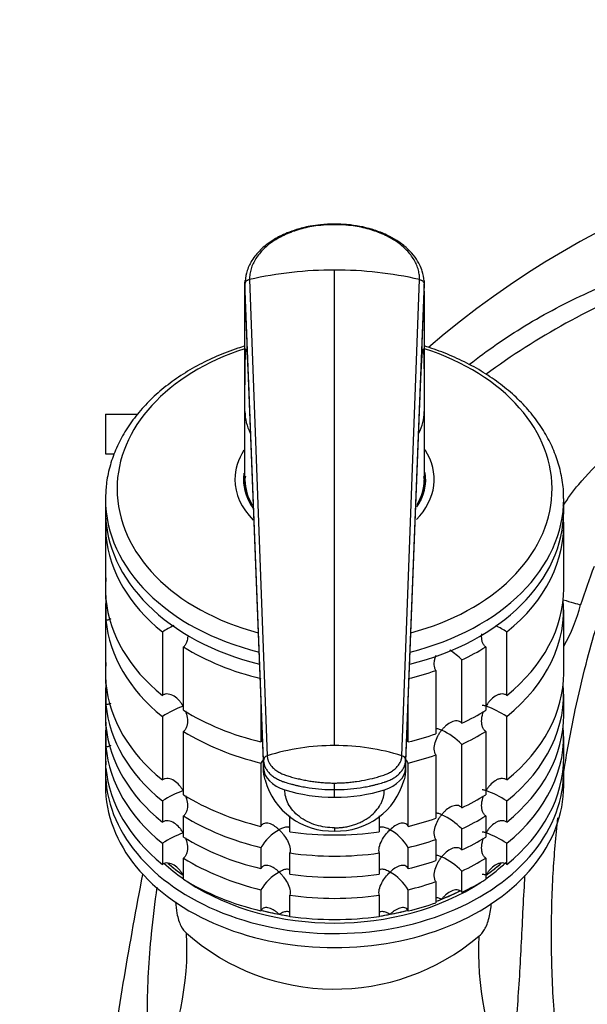
# Model space of a CAD drawing. Units: millimetres. Extents: x 0 to 1478, y 0 to 1758.
# Drawn here: x 1152 to 1209, y 1234 to 1333 of the extents above; entities that cross this region are included whole.
import ezdxf
from ezdxf import colors
from ezdxf.entities.mleader import LeaderData, LeaderLine
from ezdxf.math import Vec2, Vec3

# ---------------------------------------------------------------- set-up
doc = ezdxf.new("R2010")
doc.units = ezdxf.units.MM
doc.layers.add('DV4_Défaut', color=7, linetype='Continuous')
doc.layers.add('Défaut', color=7, linetype='Continuous')

# ---------------------------------------------------------------- blocks, each defined once
blk = doc.blocks.new('_DOT')
at = {"color": 0}
blk.add_line((0, 0), (-1, 0), dxfattribs=at)
at = {"color": 0, "const_width": 0.333}
blk.add_lwpolyline([(-0.1665, 0, 1), (0.1665, 0, 1)], format="xyb", close=True, dxfattribs=at)
blk = doc.blocks.new('SE3')
at = {"layer": 'DV4_Défaut', "color": 7, "linetype": 'Continuous'}
for p, q in [((1183.24, 1312.372), (1183.24, 1312.429)), ((1183.24, 1260.064), (1183.24, 1307.817)), ((1174.24, 1306.418), (1174.24, 1305.791)), ((1176.107, 1258.532), (1174.24, 1306.397)), ((1174.24, 1305.687), (1174.24, 1306.397)), ((1174.708, 1306.863), (1176.474, 1259.034)), ((1190.005, 1259.034), (1191.772, 1306.863)), ((1192.24, 1306.397), (1190.372, 1258.532)), ((1192.24, 1305.791), (1192.24, 1306.418)), ((1192.24, 1305.687), (1192.24, 1306.397)), ((1174.24, 1305.687), (1174.67, 1294.654)), ((1174.24, 1293.6), (1174.24, 1305.687)), ((1191.809, 1294.654), (1192.24, 1305.687)), ((1192.24, 1305.687), (1192.24, 1293.6)), ((1174.67, 1294.654), (1176.109, 1257.766)), ((1174.674, 1294.464), (1176.112, 1257.61)), ((1190.367, 1257.61), (1191.805, 1294.464)), ((1190.37, 1257.766), (1191.809, 1294.654)), ((1160.24, 1293.353), (1163.388, 1293.353)), ((1160.24, 1293.353), (1160.24, 1289.353)), ((1174.24, 1286.749), (1174.24, 1293.6)), ((1192.24, 1293.6), (1192.24, 1286.749)), ((1160.24, 1289.353), (1161.038, 1289.353)), ((1174.24, 1286.438), (1174.24, 1285.731)), ((1192.24, 1285.731), (1192.24, 1286.438)), ((1160.24, 1284.811), (1160.24, 1283.61)), ((1206.24, 1283.61), (1206.24, 1284.811)), ((1160.289, 1282.55), (1160.289, 1281.135)), ((1160.24, 1282.195), (1160.24, 1275.831)), ((1206.24, 1275.831), (1206.24, 1282.195)), ((1160.289, 1274.771), (1160.289, 1281.135)), ((1160.289, 1274.77), (1160.289, 1272.65)), ((1160.24, 1273.71), (1160.24, 1267.346)), ((1206.24, 1267.346), (1206.24, 1273.71)), ((1160.289, 1266.286), (1160.289, 1272.65)), ((1165.951, 1271.469), (1165.951, 1265.106)), ((1200.529, 1265.106), (1200.529, 1271.469)), ((1168.071, 1263.606), (1168.071, 1269.97)), ((1198.408, 1269.97), (1198.408, 1263.606)), ((1196.014, 1262.307), (1196.014, 1268.671)), ((1193.417, 1267.611), (1193.417, 1261.247)), ((1160.289, 1266.285), (1160.289, 1264.165)), ((1160.24, 1265.225), (1160.24, 1263.104)), ((1206.24, 1263.104), (1206.24, 1265.225)), ((1160.289, 1262.043), (1160.289, 1264.165)), ((1175.851, 1264.372), (1175.851, 1260.43)), ((1190.628, 1260.43), (1190.628, 1264.372)), ((1165.951, 1262.984), (1165.951, 1256.62)), ((1200.529, 1256.62), (1200.529, 1262.984)), ((1160.289, 1262.042), (1160.289, 1259.922)), ((1160.24, 1260.982), (1160.24, 1258.861)), ((1168.071, 1255.121), (1168.071, 1261.485)), ((1198.408, 1261.485), (1198.408, 1255.121)), ((1206.24, 1258.861), (1206.24, 1260.982)), ((1160.289, 1257.801), (1160.289, 1259.922)), ((1196.014, 1253.822), (1196.014, 1260.186)), ((1193.417, 1259.125), (1193.417, 1252.762)), ((1175.851, 1258.309), (1175.851, 1251.945)), ((1176.109, 1257.766), (1176.107, 1258.532)), ((1190.372, 1258.532), (1190.37, 1257.766)), ((1190.628, 1251.945), (1190.628, 1258.309)), ((1160.24, 1257.447), (1160.24, 1256.032)), ((1206.24, 1256.032), (1206.24, 1257.447)), ((1183.24, 1255.639), (1183.24, 1256.299)), ((1183.24, 1254.873), (1183.24, 1255.639)), ((1165.951, 1254.499), (1165.951, 1252.378)), ((1200.529, 1252.378), (1200.529, 1254.499)), ((1168.071, 1250.878), (1168.071, 1253)), ((1178.748, 1251.396), (1178.748, 1253.018)), ((1187.732, 1253.018), (1187.732, 1251.396)), ((1198.408, 1253), (1198.408, 1250.878)), ((1183.24, 1251.803), (1183.24, 1251.481)), ((1196.014, 1249.579), (1196.014, 1251.7)), ((1165.951, 1250.256), (1165.951, 1248.135)), ((1193.417, 1250.64), (1193.417, 1248.519)), ((1200.529, 1248.135), (1200.529, 1250.256)), ((1175.851, 1249.823), (1175.851, 1247.702)), ((1178.748, 1247.153), (1178.748, 1249.275)), ((1187.732, 1249.275), (1187.732, 1247.153)), ((1190.628, 1247.702), (1190.628, 1249.823)), ((1168.071, 1246.636), (1168.071, 1248.757)), ((1198.408, 1248.757), (1198.408, 1246.636)), ((1196.014, 1245.336), (1196.014, 1247.458)), ((1193.417, 1246.398), (1193.417, 1244.276)), ((1175.851, 1245.581), (1175.851, 1243.459)), ((1178.748, 1242.911), (1178.748, 1245.032)), ((1187.732, 1245.032), (1187.732, 1242.911)), ((1190.628, 1243.459), (1190.628, 1245.581))]:
    blk.add_line(p, q, dxfattribs=at)
for centre, radius, start, end in [((1253.156, 1229.683), 92.791, 89.94759, 130.69501), ((1183.203, 1269.528), 38.289, 89.94441, 102.81823), ((1183.275, 1269.513), 38.304, 77.18436, 90.053), ((1241.57, 1238.747), 72.754, 111.35329, 126.35717), ((1296.112, 1245.557), 92.708, 159.48455, 162.00991), ((1191.37, 1278.471), 17.111, 330.49597, 345.51303), ((1171.784, 1262.348), 10.827, 115.60509, 122.59823), ((1194.769, 1262.497), 10.662, 57.30596, 64.08161), ((1191.189, 1263.944), 6.754, 44.41678, 57.48152), ((1171.784, 1253.863), 10.827, 110.24667, 122.59823), ((1194.696, 1253.863), 10.827, 57.40177, 69.75333), ((1191.165, 1255.424), 6.795, 44.48081, 65.44043), ((1183.198, 1237.597), 22.467, 89.89311, 107.41315), ((1183.282, 1237.596), 22.468, 72.58734, 90.10672), ((1176.591, 1258.564), 0.484, 103.91928, 183.88719), ((1189.889, 1258.564), 0.484, 356.11464, 76.07547), ((1179.977, 1255.9), 4.777, 144.60093, 149.72158), ((1186.524, 1255.922), 4.747, 30.17838, 35.27909), ((1182.971, 1258.416), 6.94, 194.96135, 272.21519), ((1183.508, 1258.416), 6.94, 267.78481, 345.03865), ((1171.784, 1245.378), 10.827, 110.24667, 122.59823), ((1194.696, 1245.378), 10.827, 57.40177, 69.75333), ((1191.165, 1246.939), 6.795, 44.48081, 65.44043), ((1171.784, 1241.135), 10.827, 110.24667, 122.59823), ((1179.977, 1247.415), 4.777, 118.80551, 149.72158), ((1186.524, 1247.437), 4.747, 30.17838, 61.29453), ((1194.696, 1241.135), 10.827, 57.40177, 69.75333), ((1191.165, 1242.697), 6.795, 44.48081, 65.44043), ((1609.088, 1161.686), 453.257, 169.13624, 171.77781), ((1179.977, 1243.172), 4.777, 118.80551, 149.72158), ((1186.524, 1243.194), 4.747, 30.17838, 61.29453), ((1139.26, 1239.703), 29.162, 333.09612, 2.97737), ((1183.227, 1258.037), 22.433, 228.5684, 310.28322), ((1227.43, 1239.352), 29.74, 176.97054, 205.58785)]:
    blk.add_arc(centre, radius, start, end, dxfattribs=at)
for centre, major_axis, ratio, start_param, end_param in [((1183.24, 1285.845), (-21.835, 0), 0.707107, 5.138268, 6.283185), ((1183.24, 1285.845), (-21.835, 0), 0.707107, 1.929333, 4.286858), ((1183.24, 1293.6), (9, 0), 0.707107, 3.141568, 3.487928), ((1183.24, 1293.6), (-9, 0), 0.707107, 2.795257, 3.141618), ((1183.24, 1286.792), (-10, 0), 0.707107, 5.855783, 6.283185), ((1183.24, 1286.792), (-10, 0), 0.707107, 2.533603, 3.574271), ((1183.24, 1286.792), (-9.15, 0), 0.707107, 6.187425, 6.283185), ((1183.24, 1286.792), (-9.15, 0), 0.707107, 2.699928, 3.250752), ((1183.24, 1286.792), (-10, 0), 0.707107, 0, 0.615978), ((1183.24, 1286.792), (-9.15, 0), 0.707107, 0, 0.455888), ((1183.24, 1285.731), (9.15, 0), 0.707107, 2.927328, 3.059533), ((1183.24, 1286.749), (-9, 0), 0.707107, 0, 0.414141), ((1183.24, 1286.438), (-9, 0), 0.707107, 6.258793, 6.283185), ((1183.24, 1286.438), (-9, 0), 0.707107, 0, 0.278301), ((1183.24, 1286.749), (-9, 0), 0.707107, 2.740365, 3.141593), ((1183.24, 1286.438), (-9, 0), 0.707107, 2.863292, 3.165985), ((1183.24, 1285.731), (9.15, 0), 0.707107, 0.082059, 0.208499), ((1183.24, 1285.845), (-21.835, 0), 0.707107, 0, 1.21226), ((1183.24, 1285.731), (-9, 0), 0.707107, 0, 0.017501), ((1183.24, 1285.731), (-9, 0), 0.707107, 3.124092, 3.141593), ((1183.24, 1284.811), (-23, 0), 0.707107, 0, 1.234644), ((1183.24, 1284.811), (-23, 0), 0.707107, 1.906949, 3.144656), ((1183.24, 1283.61), (-23, 0), 0.707107, 0, 1.236823), ((1183.24, 1283.61), (-23, 0), 0.707107, 1.904769, 3.141593), ((1183.24, 1282.195), (23, 0), 0.707107, 3.098101, 3.141593), ((1183.24, 1282.195), (-23, 0), 0.707107, 2.421423, 3.185085), ((1183.24, 1282.195), (-23, 0), 0.707107, 0.065229, 0.720169), ((1183.24, 1275.831), (23, 0), 0.707107, 3.076364, 3.206856), ((1183.24, 1275.831), (-23, 0), 0.707107, 2.421423, 3.141593), ((1183.24, 1273.71), (23, 0), 0.707107, 3.076364, 3.141593), ((1183.24, 1275.831), (-23, 0), 0.707107, 0.065229, 0.720169), ((1183.24, 1273.71), (-23, 0), 0.707107, 2.421423, 3.206856), ((1202.658, 1275.935), (5.71, -1.842), 0.017408, -0.896907, -0.385451), ((1183.24, 1273.71), (-23, 0), 0.707107, 0.065229, 0.720169), ((1183.24, 1282.195), (-23, 0), 0.707107, 0.850627, 1.243768), ((1183.24, 1282.195), (23, 0), 0.707107, -0.981969, -0.850627), ((1183.24, 1267.346), (23, 0), 0.707107, 3.077041, 3.206856), ((1183.24, 1282.195), (23, 0), 0.707107, 5.039417, 5.170759), ((1183.24, 1267.346), (-23, 0), 0.707107, 2.421423, 3.141593), ((1183.24, 1265.225), (23, 0), 0.707107, 3.076364, 3.141593), ((1183.24, 1267.346), (-23, 0), 0.707107, 0.065229, 0.720169), ((1183.24, 1265.225), (-23, 0), 0.707107, 2.421423, 3.206856), ((1183.24, 1263.104), (23, 0), 0.707107, 3.076364, 3.206856), ((1183.24, 1265.225), (-23, 0), 0.707107, 0.065229, 0.720169), ((1183.24, 1275.831), (-23, 0), 0.707107, 0.850627, 1.243768), ((1183.24, 1275.831), (23, 0), 0.707107, -0.981969, -0.850627), ((1183.24, 1263.104), (-23, 0), 0.707107, 2.421423, 3.141593), ((1183.24, 1260.982), (23, 0), 0.707107, 3.076364, 3.141593), ((1183.24, 1263.104), (-23, 0), 0.707107, 0.065229, 0.720169), ((1183.24, 1260.982), (-23, 0), 0.707107, 2.421423, 3.206856), ((1183.24, 1273.71), (-23, 0), 0.707107, 0.850627, 1.243768), ((1183.24, 1275.831), (23, 0), 0.707107, 5.039417, 5.170759), ((1183.24, 1273.71), (23, 0), 0.707107, -0.981969, -0.850627), ((1183.24, 1258.861), (23, 0), 0.707107, 3.076364, 3.185085), ((1183.24, 1260.982), (-23, 0), 0.707107, 0.065229, 0.720169), ((1183.24, 1273.71), (23, 0), 0.707107, 5.039417, 5.170759), ((1183.24, 1258.861), (-23, 0), 0.707107, 2.421423, 3.141593), ((1183.24, 1257.447), (-23, 0), 0.707107, 6.217956, 6.283185), ((1183.24, 1257.447), (-23, 0), 0.707107, 0, 3.185085), ((1183.24, 1258.861), (-23, 0), 0.707107, 0.065229, 0.720169), ((1179.948, 1257.837), (-3.841, 0), 0.642783, 0.02901, 1.110741), ((1186.531, 1257.837), (3.841, 0), 0.642788, 5.172437, 6.254169), ((1183.24, 1256.032), (-23, 0), 0.707107, 0, 3.141593), ((1183.24, 1267.346), (-23, 0), 0.707107, 0.850627, 1.243768), ((1183.24, 1262.107), (-11.254, 0), 0.642797, 1.110726, 1.570776), ((1183.24, 1262.107), (11.254, 0), 0.6428, 4.712405, 5.172454), ((1183.24, 1267.346), (23, 0), 0.707107, -0.981969, -0.850627), ((1183.24, 1265.225), (-23, 0), 0.707107, 0.850627, 1.243768), ((1183.24, 1265.225), (23, 0), 0.707107, -0.981969, -0.850627), ((1183.24, 1267.346), (23, 0), 0.707107, 5.039417, 5.170759), ((1183.24, 1263.104), (-23, 0), 0.707107, 0.850627, 1.243768), ((1183.24, 1267.346), (23, 0), 0.707107, 4.515819, 4.908959), ((1183.24, 1263.104), (23, 0), 0.707107, -0.981969, -0.850627), ((1183.24, 1265.225), (23, 0), 0.707107, 5.039417, 5.170759), ((1183.24, 1265.225), (-23, 0), 0.707107, 1.374226, 1.767367), ((1183.24, 1257.447), (-21.5, 0), 0.707107, 0.648398, 0.786962), ((1183.24, 1257.8), (-21.5, 0), 0.707107, 0.677683, 0.785398), ((1183.24, 1257.8), (-21.5, 0), 0.707107, 0.680867, 0.787634), ((1183.24, 1260.982), (-23, 0), 0.707107, 0.850627, 1.243768), ((1183.24, 1263.104), (23, 0), 0.707107, 5.039417, 5.170759), ((1183.24, 1260.982), (23, 0), 0.707107, -0.981969, -0.850627), ((1183.24, 1257.447), (-21.5, 0), 0.707107, -3.929226, -3.786838), ((1183.24, 1257.8), (-21.5, 0), 0.707107, -3.929226, -3.820661), ((1183.24, 1257.8), (-21.5, 0), 0.707107, -3.926991, -3.828738), ((1183.24, 1263.104), (23, 0), 0.707107, 4.515819, 4.908959), ((1183.24, 1258.861), (-23, 0), 0.707107, 0.850627, 1.243768), ((1183.24, 1257.447), (-21.5, 0), 0.707107, 0.817812, 2.323781), ((1183.24, 1260.982), (23, 0), 0.707107, 5.039417, 5.170759), ((1183.24, 1258.861), (23, 0), 0.707107, -0.981969, -0.850627), ((1183.24, 1260.982), (-23, 0), 0.707107, 1.374226, 1.767367), ((1183.24, 1257.8), (-21.5, 0), 0.707107, -4.215885, -4.088635), ((1183.24, 1257.8), (21.5, 0), 0.707107, -1.047198, -0.947485), ((1183.24, 1258.861), (23, 0), 0.707107, 5.039417, 5.170759), ((1183.24, 1257.8), (21.5, 0), 0.707107, -1.077697, -1.047198), ((1183.24, 1257.8), (-21.5, 0), 0.707107, 1.221715, 1.308997), ((1183.24, 1257.8), (-21.5, 0), 0.707107, 1.22216, 1.358659), ((1183.24, 1257.8), (-21.5, 0), 0.707107, 1.308997, 1.356724), ((1183.24, 1258.861), (23, 0), 0.707107, 4.515819, 4.908959), ((1183.24, 1257.8), (-21.5, 0), 0.707107, 1.781637, 1.919383), ((1183.24, 1257.8), (-21.5, 0), 0.707107, -4.499851, -4.45059), ((1183.24, 1257.8), (21.5, 0), 0.707107, -1.308997, -1.22202)]:
    blk.add_ellipse(centre, major_axis=major_axis, ratio=ratio, start_param=start_param, end_param=end_param, dxfattribs=at)
for points, knots in [([(1183.24, 1312.429), (1182.724, 1312.418), (1181.956, 1312.396), (1180.876, 1312.241), (1180.069, 1312.067), (1179.296, 1311.853), (1178.521, 1311.575), (1177.783, 1311.238), (1177.067, 1310.841), (1176.409, 1310.387), (1175.805, 1309.859), (1175.327, 1309.339), (1174.961, 1308.829), (1174.675, 1308.319), (1174.377, 1307.616), (1174.302, 1307.094), (1174.25, 1306.69)], [0, 0, 0, 0, 0.104223, 0.184099, 0.240482, 0.29317, 0.370002, 0.435346, 0.491787, 0.575913, 0.64337, 0.710424, 0.774756, 0.825753, 0.887149, 1, 1, 1, 1]), ([(1183.24, 1312.372), (1183.146, 1312.372), (1182.96, 1312.372), (1182.68, 1312.364), (1182.402, 1312.352), (1182.124, 1312.333), (1181.848, 1312.307), (1181.389, 1312.256), (1180.754, 1312.156), (1179.962, 1311.976), (1179.199, 1311.745), (1178.233, 1311.373), (1177.141, 1310.795), (1176.072, 1309.947), (1175.414, 1309.142), (1175.044, 1308.461), (1174.88, 1308.024), (1174.788, 1307.669), (1174.739, 1307.399), (1174.71, 1307.13), (1174.709, 1306.95), (1174.708, 1306.863)], [0, 0, 0, 0, 0.020823, 0.041595, 0.06234, 0.083079, 0.103836, 0.124635, 0.186909, 0.249224, 0.311884, 0.374604, 0.499827, 0.625296, 0.750762, 0.812943, 0.87536, 0.906576, 0.937672, 0.969744, 1, 1, 1, 1]), ([(1192.23, 1306.69), (1192.182, 1307.064), (1192.11, 1307.581), (1191.779, 1308.393), (1191.335, 1309.129), (1190.638, 1309.92), (1189.775, 1310.618), (1188.727, 1311.241), (1187.777, 1311.651), (1186.853, 1311.951), (1185.967, 1312.176), (1184.713, 1312.385), (1183.826, 1312.414), (1183.24, 1312.429)], [0, 0, 0, 0, 0.10351, 0.170486, 0.262603, 0.35989, 0.468792, 0.559591, 0.669795, 0.718915, 0.78772, 0.881448, 1, 1, 1, 1]), ([(1191.771, 1306.863), (1191.771, 1306.92), (1191.771, 1307.038), (1191.76, 1307.218), (1191.735, 1307.429), (1191.691, 1307.669), (1191.6, 1308.024), (1191.435, 1308.461), (1191.065, 1309.142), (1190.407, 1309.947), (1189.339, 1310.795), (1188.246, 1311.373), (1187.281, 1311.745), (1186.518, 1311.976), (1185.725, 1312.156), (1185, 1312.27), (1184.356, 1312.335), (1183.799, 1312.368), (1183.426, 1312.371), (1183.24, 1312.372)], [0, 0, 0, 0, 0.020001, 0.040731, 0.062332, 0.093426, 0.124646, 0.187059, 0.249245, 0.374712, 0.500183, 0.625408, 0.688123, 0.750789, 0.813101, 0.875378, 0.916929, 0.958408, 1, 1, 1, 1]), ([(1196.775, 1298.357), (1198.553, 1299.737), (1200.424, 1301.035), (1204.393, 1303.46), (1206.515, 1304.567), (1213.058, 1307.531), (1217.651, 1309.109), (1222.363, 1310.194)], [0, 0, 0, 0, 0.237732, 0.237732, 0.491822, 0.491822, 1, 1, 1, 1]), ([(1206.179, 1284.131), (1206.659, 1284.88), (1207.186, 1285.604), (1208.582, 1287.298), (1209.496, 1288.226), (1211.483, 1289.918), (1212.567, 1290.69), (1214.815, 1292.013), (1215.993, 1292.552), (1219.599, 1293.995), (1222.03, 1294.897), (1229.388, 1297.446), (1234.367, 1298.913), (1241.86, 1301.025), (1244.365, 1301.706), (1248.069, 1302.902), (1249.298, 1303.323), (1251.063, 1304.147), (1251.643, 1304.45), (1252.403, 1305.054), (1252.644, 1305.286), (1252.967, 1305.85), (1253.022, 1306.197), (1252.912, 1306.507)], [0, 0, 0, 0, 0.049554, 0.049554, 0.122665, 0.122665, 0.195776, 0.195776, 0.268887, 0.268887, 0.41511, 0.41511, 0.707555, 0.707555, 0.853777, 0.853777, 0.926889, 0.926889, 0.963444, 0.963444, 0.981722, 0.981722, 1, 1, 1, 1]), ([(1174.229, 1300.188), (1173.995, 1300.116), (1173.034, 1299.807), (1171.397, 1299.18), (1169.403, 1298.211), (1167.557, 1297.095), (1165.879, 1295.841), (1164.389, 1294.463), (1163.105, 1292.976), (1162.042, 1291.398), (1161.212, 1289.744), (1160.63, 1288.05), (1160.296, 1286.363), (1160.256, 1285.358), (1160.24, 1284.811)], [0, 0, 0, 0, 0.028733, 0.118933, 0.209195, 0.299499, 0.389786, 0.479973, 0.569942, 0.659553, 0.748667, 0.837191, 0.925127, 1, 1, 1, 1]), ([(1174.24, 1293.6), (1174.24, 1293.737), (1174.24, 1294.01), (1174.24, 1294.407), (1174.241, 1294.79), (1174.242, 1295.159), (1174.243, 1295.515), (1174.244, 1295.857), (1174.246, 1296.185), (1174.248, 1296.499), (1174.25, 1296.8), (1174.252, 1297.086), (1174.255, 1297.359), (1174.258, 1297.618), (1174.261, 1297.863), (1174.265, 1298.095), (1174.269, 1298.312), (1174.273, 1298.516), (1174.277, 1298.706), (1174.281, 1298.883), (1174.286, 1299.045), (1174.291, 1299.194), (1174.296, 1299.329), (1174.302, 1299.45), (1174.308, 1299.557), (1174.314, 1299.65), (1174.32, 1299.73), (1174.326, 1299.796), (1174.333, 1299.848), (1174.34, 1299.886), (1174.35, 1299.919), (1174.363, 1299.925), (1174.38, 1299.872), (1174.399, 1299.761), (1174.418, 1299.591), (1174.438, 1299.362), (1174.46, 1299.073), (1174.482, 1298.726), (1174.506, 1298.32), (1174.53, 1297.856), (1174.556, 1297.332), (1174.583, 1296.75), (1174.611, 1296.109), (1174.64, 1295.411), (1174.66, 1294.909), (1174.67, 1294.654)], [0, 0, 0, 0, 0.020598, 0.040875, 0.060838, 0.080493, 0.099849, 0.118912, 0.13769, 0.156193, 0.174428, 0.192406, 0.210134, 0.227624, 0.244886, 0.26193, 0.278768, 0.295411, 0.311872, 0.328162, 0.344295, 0.360283, 0.376141, 0.391882, 0.407521, 0.423071, 0.438548, 0.453967, 0.469342, 0.484689, 0.500024, 0.531701, 0.563527, 0.595634, 0.628152, 0.661205, 0.694913, 0.729386, 0.76473, 0.801041, 0.83841, 0.876919, 0.916642, 0.957648, 1, 1, 1, 1]), ([(1191.809, 1294.654), (1191.814, 1294.779), (1191.824, 1295.027), (1191.838, 1295.386), (1191.853, 1295.731), (1191.866, 1296.063), (1191.88, 1296.382), (1191.894, 1296.686), (1191.907, 1296.977), (1191.92, 1297.254), (1191.932, 1297.518), (1191.945, 1297.768), (1191.957, 1298.004), (1191.969, 1298.226), (1191.98, 1298.435), (1191.992, 1298.63), (1192.003, 1298.811), (1192.014, 1298.979), (1192.024, 1299.133), (1192.035, 1299.273), (1192.045, 1299.4), (1192.055, 1299.512), (1192.064, 1299.611), (1192.074, 1299.697), (1192.083, 1299.768), (1192.091, 1299.826), (1192.1, 1299.871), (1192.108, 1299.901), (1192.116, 1299.918), (1192.124, 1299.921), (1192.134, 1299.907), (1192.147, 1299.852), (1192.161, 1299.727), (1192.173, 1299.542), (1192.185, 1299.298), (1192.195, 1298.994), (1192.205, 1298.631), (1192.213, 1298.209), (1192.22, 1297.727), (1192.226, 1297.187), (1192.231, 1296.587), (1192.235, 1295.928), (1192.238, 1295.209), (1192.239, 1294.434), (1192.24, 1293.881), (1192.24, 1293.6)], [0, 0, 0, 0, 0.020618, 0.040915, 0.060899, 0.080575, 0.099951, 0.119034, 0.137833, 0.156355, 0.174609, 0.192603, 0.210348, 0.227852, 0.245127, 0.262182, 0.279028, 0.295677, 0.312141, 0.328431, 0.344561, 0.360542, 0.37639, 0.392116, 0.407736, 0.423263, 0.438711, 0.454096, 0.469433, 0.484736, 0.500021, 0.531795, 0.563695, 0.595854, 0.628404, 0.661473, 0.69518, 0.729642, 0.764963, 0.801245, 0.838577, 0.877046, 0.916727, 0.95769, 1, 1, 1, 1]), ([(1206.213, 1284.864), (1206.22, 1285.069), (1206.245, 1285.788), (1206.045, 1287.168), (1205.605, 1288.858), (1204.91, 1290.519), (1203.989, 1292.113), (1202.844, 1293.632), (1201.488, 1295.056), (1199.933, 1296.371), (1198.196, 1297.562), (1196.298, 1298.616), (1194.307, 1299.498), (1192.923, 1299.982), (1192.243, 1300.19)], [0, 0, 0, 0, 0.0281676, 0.115566, 0.2029648, 0.290614, 0.3787067, 0.4673317, 0.5564751, 0.6460507, 0.7359404, 0.8260292, 0.9162245, 1, 1, 1, 1]), ([(1206.222, 1257.181), (1206.268, 1257.485), (1206.603, 1259.646), (1207.293, 1263.348), (1208.397, 1268.011), (1209.518, 1272.029), (1210.496, 1275.073), (1211.286, 1277.391), (1212.32, 1279.456), (1213.663, 1281.27), (1215.272, 1282.797), (1216.707, 1283.87), (1218.512, 1284.902), (1221.149, 1285.816), (1224.611, 1286.777), (1228.982, 1287.868), (1234.058, 1288.885), (1239.801, 1289.749), (1246.397, 1290.378), (1250.614, 1290.465), (1253.24, 1290.507)], [0, 0, 0, 0, 0.013813, 0.098248, 0.169006, 0.229014, 0.285536, 0.31261, 0.338889, 0.389007, 0.41293, 0.438364, 0.469315, 0.505851, 0.563329, 0.630759, 0.708143, 0.795478, 0.892764, 1, 1, 1, 1]), ([(1160.787, 1272.784), (1160.739, 1272.758), (1160.688, 1272.736), (1160.525, 1272.676), (1160.407, 1272.653), (1160.289, 1272.65)], [0, 0, 0, 0, 0.318469, 0.318469, 1, 1, 1, 1]), ([(1168.476, 1270.991), (1168.477, 1270.822), (1168.457, 1270.654), (1168.38, 1270.39), (1168.336, 1270.289), (1168.222, 1270.109), (1168.151, 1270.031), (1168.071, 1269.97)], [0, 0, 0, 0, 0.421179, 0.421179, 0.710589, 0.710589, 1, 1, 1, 1]), ([(1198.408, 1269.97), (1198.328, 1270.031), (1198.257, 1270.109), (1198.144, 1270.288), (1198.099, 1270.39), (1198.037, 1270.604), (1198.018, 1270.718), (1198, 1270.946), (1198.002, 1271.062), (1198.014, 1271.212), (1198.017, 1271.245), (1198.021, 1271.278)], [0, 0, 0, 0, 0.233666, 0.233666, 0.467332, 0.467332, 0.700999, 0.700999, 0.934665, 0.934665, 1, 1, 1, 1]), ([(1193.417, 1267.611), (1193.361, 1267.684), (1193.318, 1267.773), (1193.26, 1267.968), (1193.244, 1268.075), (1193.237, 1268.296), (1193.245, 1268.411), (1193.279, 1268.638), (1193.305, 1268.751), (1193.368, 1268.964), (1193.402, 1269.062), (1193.441, 1269.157)], [0, 0, 0, 0, 0.204874, 0.204874, 0.409747, 0.409747, 0.614621, 0.614621, 0.819494, 0.819494, 1, 1, 1, 1]), ([(1168.037, 1264.021), (1167.98, 1264.121), (1167.916, 1264.219), (1167.783, 1264.405), (1167.712, 1264.493), (1167.487, 1264.744), (1167.316, 1264.895), (1166.948, 1265.127), (1166.747, 1265.211), (1166.436, 1265.248), (1166.333, 1265.245), (1166.133, 1265.202), (1166.037, 1265.162), (1165.951, 1265.106)], [0, 0, 0, 0, 0.125, 0.125, 0.25, 0.25, 0.5, 0.5, 0.75, 0.75, 0.875, 0.875, 1, 1, 1, 1]), ([(1200.529, 1265.106), (1200.443, 1265.162), (1200.346, 1265.202), (1200.147, 1265.245), (1200.043, 1265.248), (1199.837, 1265.224), (1199.734, 1265.196), (1199.537, 1265.119), (1199.441, 1265.07), (1199.163, 1264.895), (1198.996, 1264.748), (1198.769, 1264.496), (1198.697, 1264.406), (1198.563, 1264.219), (1198.5, 1264.121), (1198.442, 1264.021)], [0, 0, 0, 0, 0.125, 0.125, 0.25, 0.25, 0.375, 0.375, 0.5, 0.5, 0.75, 0.75, 0.875, 0.875, 1, 1, 1, 1]), ([(1160.787, 1264.299), (1160.739, 1264.273), (1160.688, 1264.25), (1160.525, 1264.191), (1160.407, 1264.168), (1160.289, 1264.165)], [0, 0, 0, 0, 0.3184689, 0.3184689, 1, 1, 1, 1]), ([(1198.442, 1264.021), (1198.385, 1264.04), (1198.331, 1264.055), (1198.236, 1264.079), (1198.194, 1264.088), (1198.124, 1264.096), (1198.095, 1264.097), (1198.072, 1264.094)], [0, 0, 0, 0, 0.3463266, 0.3463266, 0.6926533, 0.6926533, 1, 1, 1, 1]), ([(1168.268, 1263.536), (1168.288, 1263.486), (1168.306, 1263.435), (1168.397, 1263.162), (1168.449, 1262.928), (1168.487, 1262.463), (1168.474, 1262.227), (1168.38, 1261.905), (1168.336, 1261.803), (1168.222, 1261.624), (1168.151, 1261.546), (1168.071, 1261.485)], [0, 0, 0, 0, 0.071362, 0.071362, 0.380908, 0.380908, 0.690454, 0.690454, 0.845227, 0.845227, 1, 1, 1, 1]), ([(1198.408, 1261.485), (1198.328, 1261.546), (1198.258, 1261.623), (1198.143, 1261.804), (1198.1, 1261.904), (1198.037, 1262.12), (1198.018, 1262.232), (1198, 1262.461), (1198.002, 1262.579), (1198.034, 1262.974), (1198.102, 1263.251), (1198.203, 1263.515)], [0, 0, 0, 0, 0.156254, 0.156254, 0.312508, 0.312508, 0.468762, 0.468762, 0.625016, 0.625016, 1, 1, 1, 1]), ([(1193.99, 1261.605), (1193.919, 1261.635), (1193.851, 1261.663), (1193.725, 1261.707), (1193.665, 1261.725), (1193.561, 1261.75), (1193.515, 1261.757), (1193.474, 1261.761)], [0, 0, 0, 0, 0.346327, 0.346327, 0.692653, 0.692653, 1, 1, 1, 1]), ([(1196.014, 1262.307), (1195.952, 1262.377), (1195.877, 1262.433), (1195.714, 1262.51), (1195.624, 1262.531), (1195.442, 1262.543), (1195.347, 1262.533), (1195.161, 1262.493), (1195.068, 1262.461), (1194.792, 1262.337), (1194.618, 1262.222), (1194.37, 1262.014), (1194.289, 1261.938), (1194.135, 1261.778), (1194.06, 1261.693), (1193.99, 1261.605)], [0, 0, 0, 0, 0.125, 0.125, 0.25, 0.25, 0.375, 0.375, 0.5, 0.5, 0.75, 0.75, 0.875, 0.875, 1, 1, 1, 1]), ([(1193.417, 1259.125), (1193.361, 1259.199), (1193.318, 1259.288), (1193.26, 1259.483), (1193.244, 1259.591), (1193.233, 1259.921), (1193.273, 1260.155), (1193.405, 1260.604), (1193.499, 1260.824), (1193.664, 1261.13), (1193.723, 1261.23), (1193.851, 1261.422), (1193.919, 1261.517), (1193.99, 1261.605)], [0, 0, 0, 0, 0.125, 0.125, 0.25, 0.25, 0.5, 0.5, 0.75, 0.75, 0.875, 0.875, 1, 1, 1, 1]), ([(1160.787, 1260.056), (1160.739, 1260.03), (1160.688, 1260.008), (1160.525, 1259.948), (1160.407, 1259.925), (1160.289, 1259.922)], [0, 0, 0, 0, 0.318469, 0.318469, 1, 1, 1, 1]), ([(1176.474, 1259.034), (1176.476, 1258.995), (1176.481, 1258.916), (1176.498, 1258.8), (1176.525, 1258.684), (1176.561, 1258.57), (1176.607, 1258.457), (1176.698, 1258.272), (1176.867, 1258.02), (1177.161, 1257.723), (1177.523, 1257.459), (1177.871, 1257.271), (1178.179, 1257.143), (1178.418, 1257.06), (1178.671, 1256.98), (1179.01, 1256.88), (1179.44, 1256.766), (1179.959, 1256.647), (1180.485, 1256.545), (1181.024, 1256.46), (1181.573, 1256.392), (1182.131, 1256.342), (1182.601, 1256.315), (1182.971, 1256.302), (1183.153, 1256.3), (1183.24, 1256.299)], [0, 0, 0, 0, 0.020792, 0.041417, 0.06196, 0.082484, 0.103027, 0.123635, 0.18546, 0.247216, 0.30918, 0.370841, 0.400877, 0.433673, 0.463472, 0.49663, 0.560056, 0.621665, 0.683927, 0.746571, 0.810412, 0.874042, 0.938111, 0.970579, 1, 1, 1, 1]), ([(1183.24, 1256.299), (1183.244, 1256.299), (1183.311, 1256.299), (1183.501, 1256.304), (1183.871, 1256.313), (1184.362, 1256.343), (1184.911, 1256.392), (1185.635, 1256.483), (1186.526, 1256.639), (1187.303, 1256.832), (1187.806, 1256.979), (1188.06, 1257.059), (1188.3, 1257.143), (1188.608, 1257.271), (1188.956, 1257.458), (1189.318, 1257.723), (1189.612, 1258.019), (1189.786, 1258.279), (1189.884, 1258.48), (1189.944, 1258.64), (1189.992, 1258.824), (1190.001, 1258.964), (1190.005, 1259.034)], [0, 0, 0, 0, 0.001611, 0.022609, 0.064607, 0.12758, 0.189911, 0.253328, 0.378073, 0.503185, 0.536186, 0.566158, 0.599077, 0.629, 0.690738, 0.752694, 0.814407, 0.876402, 0.901334, 0.9259, 0.963278, 1, 1, 1, 1]), ([(1176.108, 1258.532), (1176.112, 1258.422), (1176.144, 1258.204), (1176.262, 1257.88), (1176.448, 1257.566), (1176.703, 1257.266), (1177.019, 1256.993), (1177.327, 1256.792), (1177.593, 1256.649), (1177.8, 1256.553), (1177.98, 1256.481), (1178.129, 1256.428), (1178.397, 1256.34), (1178.73, 1256.242), (1179.129, 1256.137), (1179.432, 1256.064), (1179.738, 1255.996), (1180.151, 1255.914), (1180.881, 1255.79), (1181.945, 1255.671), (1182.808, 1255.639), (1183.24, 1255.639)], [0, 0, 0, 0, 0.054613, 0.109225, 0.16591, 0.222595, 0.279281, 0.335966, 0.363272, 0.390578, 0.417885, 0.431538, 0.445191, 0.514542, 0.549218, 0.583893, 0.618569, 0.653244, 0.722595, 0.861298, 1, 1, 1, 1]), ([(1183.24, 1255.639), (1183.671, 1255.639), (1184.534, 1255.671), (1185.599, 1255.79), (1186.329, 1255.914), (1186.741, 1255.996), (1187.047, 1256.064), (1187.35, 1256.137), (1187.75, 1256.242), (1188.082, 1256.34), (1188.351, 1256.428), (1188.499, 1256.481), (1188.679, 1256.553), (1188.886, 1256.649), (1189.153, 1256.792), (1189.46, 1256.993), (1189.777, 1257.266), (1190.032, 1257.566), (1190.218, 1257.88), (1190.335, 1258.204), (1190.368, 1258.422), (1190.371, 1258.532)], [0, 0, 0, 0, 0.138702, 0.277405, 0.346756, 0.381431, 0.416107, 0.450782, 0.485458, 0.554809, 0.568462, 0.582115, 0.609422, 0.636728, 0.664034, 0.720719, 0.777405, 0.83409, 0.890775, 0.945387, 1, 1, 1, 1]), ([(1168.037, 1255.536), (1167.98, 1255.635), (1167.916, 1255.734), (1167.783, 1255.919), (1167.712, 1256.008), (1167.487, 1256.259), (1167.316, 1256.41), (1166.948, 1256.642), (1166.747, 1256.726), (1166.436, 1256.763), (1166.333, 1256.76), (1166.133, 1256.717), (1166.037, 1256.677), (1165.951, 1256.62)], [0, 0, 0, 0, 0.125, 0.125, 0.25, 0.25, 0.5, 0.5, 0.75, 0.75, 0.875, 0.875, 1, 1, 1, 1]), ([(1200.529, 1256.62), (1200.443, 1256.677), (1200.346, 1256.717), (1200.147, 1256.759), (1200.043, 1256.763), (1199.837, 1256.738), (1199.734, 1256.711), (1199.537, 1256.634), (1199.441, 1256.585), (1199.163, 1256.41), (1198.996, 1256.263), (1198.769, 1256.01), (1198.697, 1255.921), (1198.563, 1255.734), (1198.5, 1255.635), (1198.442, 1255.536)], [0, 0, 0, 0, 0.125, 0.125, 0.25, 0.25, 0.375, 0.375, 0.5, 0.5, 0.75, 0.75, 0.875, 0.875, 1, 1, 1, 1]), ([(1168.268, 1255.051), (1168.288, 1255.001), (1168.306, 1254.95), (1168.397, 1254.677), (1168.449, 1254.443), (1168.487, 1253.978), (1168.474, 1253.742), (1168.38, 1253.419), (1168.336, 1253.318), (1168.222, 1253.139), (1168.151, 1253.06), (1168.071, 1253)], [0, 0, 0, 0, 0.071362, 0.071362, 0.380908, 0.380908, 0.690454, 0.690454, 0.845227, 0.845227, 1, 1, 1, 1]), ([(1183.24, 1251.803), (1182.612, 1251.803), (1181.303, 1251.994), (1179.606, 1252.847), (1178.492, 1254.145), (1178.243, 1255.145), (1178.243, 1255.625)], [0, 0, 0, 0, 0.240099, 0.500174, 0.760139, 1, 1, 1, 1]), ([(1183.24, 1251.803), (1183.305, 1251.804), (1183.436, 1251.805), (1183.631, 1251.814), (1183.826, 1251.829), (1184.021, 1251.849), (1184.311, 1251.889), (1184.693, 1251.962), (1185.155, 1252.089), (1185.599, 1252.249), (1186.159, 1252.507), (1186.796, 1252.905), (1187.42, 1253.488), (1187.808, 1254.042), (1188.029, 1254.514), (1188.124, 1254.805), (1188.176, 1255.027), (1188.208, 1255.202), (1188.232, 1255.401), (1188.235, 1255.551), (1188.236, 1255.625)], [0, 0, 0, 0, 0.025011, 0.049997, 0.074994, 0.100042, 0.12518, 0.18783, 0.250299, 0.312777, 0.375398, 0.5003, 0.625169, 0.750021, 0.812378, 0.874996, 0.900003, 0.925001, 0.963103, 1, 1, 1, 1]), ([(1198.408, 1253), (1198.328, 1253.061), (1198.258, 1253.138), (1198.143, 1253.318), (1198.1, 1253.418), (1198.037, 1253.634), (1198.018, 1253.746), (1198, 1253.975), (1198.002, 1254.093), (1198.034, 1254.489), (1198.102, 1254.766), (1198.203, 1255.03)], [0, 0, 0, 0, 0.156254, 0.156254, 0.312508, 0.312508, 0.468762, 0.468762, 0.625016, 0.625016, 1, 1, 1, 1]), ([(1198.442, 1255.536), (1198.385, 1255.554), (1198.331, 1255.57), (1198.236, 1255.594), (1198.194, 1255.602), (1198.124, 1255.611), (1198.095, 1255.612), (1198.072, 1255.609)], [0, 0, 0, 0, 0.346327, 0.346327, 0.692653, 0.692653, 1, 1, 1, 1]), ([(1196.014, 1253.822), (1195.952, 1253.892), (1195.877, 1253.948), (1195.714, 1254.024), (1195.624, 1254.045), (1195.442, 1254.057), (1195.347, 1254.048), (1195.161, 1254.007), (1195.068, 1253.976), (1194.792, 1253.852), (1194.618, 1253.737), (1194.37, 1253.529), (1194.289, 1253.453), (1194.135, 1253.293), (1194.06, 1253.207), (1193.99, 1253.12)], [0, 0, 0, 0, 0.125, 0.125, 0.25, 0.25, 0.375, 0.375, 0.5, 0.5, 0.75, 0.75, 0.875, 0.875, 1, 1, 1, 1]), ([(1193.417, 1250.64), (1193.361, 1250.714), (1193.318, 1250.803), (1193.26, 1250.998), (1193.244, 1251.106), (1193.233, 1251.436), (1193.273, 1251.67), (1193.405, 1252.119), (1193.499, 1252.339), (1193.664, 1252.645), (1193.723, 1252.744), (1193.851, 1252.937), (1193.919, 1253.031), (1193.99, 1253.12)], [0, 0, 0, 0, 0.125, 0.125, 0.25, 0.25, 0.5, 0.5, 0.75, 0.75, 0.875, 0.875, 1, 1, 1, 1]), ([(1193.99, 1253.12), (1193.919, 1253.15), (1193.851, 1253.177), (1193.725, 1253.222), (1193.665, 1253.24), (1193.561, 1253.264), (1193.515, 1253.272), (1193.474, 1253.275)], [0, 0, 0, 0, 0.346327, 0.346327, 0.692653, 0.692653, 1, 1, 1, 1]), ([(1205.99, 1226.507), (1205.668, 1229.241), (1205.168, 1233.67), (1204.945, 1240.729), (1205.119, 1246.981), (1205.45, 1250.949), (1205.652, 1252.801)], [0, 0, 0, 0, 0.284877, 0.547574, 0.78809, 1, 1, 1, 1]), ([(1168.037, 1251.293), (1167.98, 1251.393), (1167.916, 1251.491), (1167.783, 1251.677), (1167.712, 1251.765), (1167.487, 1252.017), (1167.316, 1252.167), (1166.948, 1252.399), (1166.747, 1252.483), (1166.436, 1252.52), (1166.333, 1252.517), (1166.133, 1252.474), (1166.037, 1252.434), (1165.951, 1252.378)], [0, 0, 0, 0, 0.125, 0.125, 0.25, 0.25, 0.5, 0.5, 0.75, 0.75, 0.875, 0.875, 1, 1, 1, 1]), ([(1177.675, 1251.601), (1177.597, 1251.675), (1177.515, 1251.746), (1177.352, 1251.875), (1177.27, 1251.935), (1177.019, 1252.096), (1176.845, 1252.181), (1176.507, 1252.279), (1176.339, 1252.294), (1176.118, 1252.229), (1176.05, 1252.194), (1175.934, 1252.092), (1175.886, 1252.024), (1175.851, 1251.945)], [0, 0, 0, 0, 0.125, 0.125, 0.25, 0.25, 0.5, 0.5, 0.75, 0.75, 0.875, 0.875, 1, 1, 1, 1]), ([(1178.754, 1251.756), (1178.752, 1251.759), (1178.75, 1251.763), (1178.7, 1251.846), (1178.611, 1251.881), (1178.395, 1251.888), (1178.265, 1251.861), (1177.985, 1251.763), (1177.833, 1251.69), (1177.675, 1251.601)], [0, 0, 0, 0, 0.013578, 0.013578, 0.342385, 0.342385, 0.671193, 0.671193, 1, 1, 1, 1]), ([(1188.804, 1251.601), (1188.726, 1251.645), (1188.648, 1251.686), (1188.499, 1251.756), (1188.426, 1251.786), (1188.218, 1251.86), (1188.087, 1251.888), (1187.87, 1251.881), (1187.78, 1251.846), (1187.73, 1251.765), (1187.729, 1251.763), (1187.728, 1251.761)], [0, 0, 0, 0, 0.165376, 0.165376, 0.330752, 0.330752, 0.661504, 0.661504, 0.992256, 0.992256, 1, 1, 1, 1]), ([(1190.628, 1251.945), (1190.559, 1252.105), (1190.436, 1252.208), (1190.141, 1252.293), (1189.974, 1252.28), (1189.634, 1252.181), (1189.465, 1252.098), (1189.127, 1251.882), (1188.962, 1251.75), (1188.804, 1251.601)], [0, 0, 0, 0, 0.25, 0.25, 0.5, 0.5, 0.75, 0.75, 1, 1, 1, 1]), ([(1200.529, 1252.378), (1200.443, 1252.434), (1200.346, 1252.474), (1200.147, 1252.517), (1200.043, 1252.52), (1199.837, 1252.496), (1199.734, 1252.468), (1199.537, 1252.392), (1199.441, 1252.342), (1199.163, 1252.167), (1198.996, 1252.02), (1198.769, 1251.768), (1198.697, 1251.678), (1198.563, 1251.491), (1198.5, 1251.393), (1198.442, 1251.293)], [0, 0, 0, 0, 0.125, 0.125, 0.25, 0.25, 0.375, 0.375, 0.5, 0.5, 0.75, 0.75, 0.875, 0.875, 1, 1, 1, 1]), ([(1177.675, 1251.601), (1177.753, 1251.527), (1177.832, 1251.446), (1177.981, 1251.281), (1178.053, 1251.194), (1178.262, 1250.922), (1178.392, 1250.722), (1178.61, 1250.306), (1178.699, 1250.084), (1178.772, 1249.757), (1178.786, 1249.651), (1178.787, 1249.45), (1178.774, 1249.356), (1178.748, 1249.275)], [0, 0, 0, 0, 0.125, 0.125, 0.25, 0.25, 0.5, 0.5, 0.75, 0.75, 0.875, 0.875, 1, 1, 1, 1]), ([(1187.732, 1249.275), (1187.705, 1249.356), (1187.692, 1249.45), (1187.693, 1249.651), (1187.707, 1249.759), (1187.781, 1250.085), (1187.87, 1250.306), (1188.087, 1250.722), (1188.218, 1250.922), (1188.496, 1251.285), (1188.646, 1251.451), (1188.804, 1251.601)], [0, 0, 0, 0, 0.125, 0.125, 0.25, 0.25, 0.5, 0.5, 0.75, 0.75, 1, 1, 1, 1]), ([(1198.442, 1251.293), (1198.385, 1251.312), (1198.331, 1251.327), (1198.236, 1251.351), (1198.194, 1251.36), (1198.124, 1251.368), (1198.095, 1251.369), (1198.072, 1251.366)], [0, 0, 0, 0, 0.346327, 0.346327, 0.692653, 0.692653, 1, 1, 1, 1]), ([(1168.268, 1250.808), (1168.288, 1250.758), (1168.306, 1250.707), (1168.397, 1250.435), (1168.449, 1250.2), (1168.487, 1249.735), (1168.474, 1249.5), (1168.38, 1249.177), (1168.336, 1249.076), (1168.222, 1248.896), (1168.151, 1248.818), (1168.071, 1248.757)], [0, 0, 0, 0, 0.071362, 0.071362, 0.380908, 0.380908, 0.690454, 0.690454, 0.845227, 0.845227, 1, 1, 1, 1]), ([(1198.408, 1248.757), (1198.328, 1248.818), (1198.258, 1248.895), (1198.143, 1249.076), (1198.1, 1249.176), (1198.037, 1249.392), (1198.018, 1249.504), (1198, 1249.733), (1198.002, 1249.851), (1198.034, 1250.246), (1198.102, 1250.524), (1198.203, 1250.787)], [0, 0, 0, 0, 0.156254, 0.156254, 0.312508, 0.312508, 0.468762, 0.468762, 0.625016, 0.625016, 1, 1, 1, 1]), ([(1193.417, 1246.398), (1193.361, 1246.471), (1193.318, 1246.56), (1193.26, 1246.755), (1193.244, 1246.863), (1193.233, 1247.193), (1193.273, 1247.427), (1193.405, 1247.876), (1193.499, 1248.096), (1193.664, 1248.403), (1193.723, 1248.502), (1193.851, 1248.694), (1193.919, 1248.789), (1193.99, 1248.877)], [0, 0, 0, 0, 0.125, 0.125, 0.25, 0.25, 0.5, 0.5, 0.75, 0.75, 0.875, 0.875, 1, 1, 1, 1]), ([(1193.99, 1248.877), (1193.919, 1248.908), (1193.851, 1248.935), (1193.725, 1248.979), (1193.665, 1248.997), (1193.561, 1249.022), (1193.515, 1249.029), (1193.474, 1249.033)], [0, 0, 0, 0, 0.346327, 0.346327, 0.692653, 0.692653, 1, 1, 1, 1]), ([(1196.014, 1249.579), (1195.952, 1249.65), (1195.877, 1249.705), (1195.714, 1249.782), (1195.624, 1249.803), (1195.442, 1249.815), (1195.347, 1249.806), (1195.161, 1249.765), (1195.068, 1249.733), (1194.792, 1249.609), (1194.618, 1249.494), (1194.37, 1249.286), (1194.289, 1249.21), (1194.135, 1249.051), (1194.06, 1248.965), (1193.99, 1248.877)], [0, 0, 0, 0, 0.125, 0.125, 0.25, 0.25, 0.375, 0.375, 0.5, 0.5, 0.75, 0.75, 0.875, 0.875, 1, 1, 1, 1]), ([(1168.037, 1247.05), (1167.98, 1247.15), (1167.916, 1247.249), (1167.783, 1247.434), (1167.712, 1247.522), (1167.487, 1247.774), (1167.316, 1247.924), (1166.948, 1248.157), (1166.747, 1248.241), (1166.436, 1248.277), (1166.333, 1248.274), (1166.133, 1248.232), (1166.037, 1248.192), (1165.951, 1248.135)], [0, 0, 0, 0, 0.125, 0.125, 0.25, 0.25, 0.5, 0.5, 0.75, 0.75, 0.875, 0.875, 1, 1, 1, 1]), ([(1177.675, 1247.358), (1177.597, 1247.432), (1177.515, 1247.503), (1177.352, 1247.633), (1177.27, 1247.692), (1177.019, 1247.853), (1176.845, 1247.939), (1176.507, 1248.037), (1176.339, 1248.051), (1176.118, 1247.987), (1176.05, 1247.951), (1175.934, 1247.849), (1175.886, 1247.782), (1175.851, 1247.702)], [0, 0, 0, 0, 0.125, 0.125, 0.25, 0.25, 0.5, 0.5, 0.75, 0.75, 0.875, 0.875, 1, 1, 1, 1]), ([(1190.628, 1247.702), (1190.559, 1247.862), (1190.436, 1247.965), (1190.141, 1248.051), (1189.974, 1248.037), (1189.634, 1247.939), (1189.465, 1247.856), (1189.127, 1247.639), (1188.962, 1247.507), (1188.804, 1247.358)], [0, 0, 0, 0, 0.25, 0.25, 0.5, 0.5, 0.75, 0.75, 1, 1, 1, 1]), ([(1200.529, 1248.135), (1200.443, 1248.192), (1200.346, 1248.232), (1200.147, 1248.274), (1200.043, 1248.277), (1199.837, 1248.253), (1199.734, 1248.225), (1199.537, 1248.149), (1199.441, 1248.1), (1199.163, 1247.924), (1198.996, 1247.778), (1198.769, 1247.525), (1198.697, 1247.435), (1198.563, 1247.249), (1198.5, 1247.15), (1198.442, 1247.05)], [0, 0, 0, 0, 0.125, 0.125, 0.25, 0.25, 0.375, 0.375, 0.5, 0.5, 0.75, 0.75, 0.875, 0.875, 1, 1, 1, 1]), ([(1178.754, 1247.513), (1178.752, 1247.517), (1178.75, 1247.52), (1178.7, 1247.603), (1178.611, 1247.638), (1178.395, 1247.646), (1178.265, 1247.619), (1177.985, 1247.52), (1177.833, 1247.448), (1177.675, 1247.358)], [0, 0, 0, 0, 0.013578, 0.013578, 0.342385, 0.342385, 0.671193, 0.671193, 1, 1, 1, 1]), ([(1177.675, 1247.358), (1177.753, 1247.284), (1177.832, 1247.204), (1177.981, 1247.038), (1178.053, 1246.951), (1178.262, 1246.679), (1178.392, 1246.48), (1178.61, 1246.063), (1178.699, 1245.842), (1178.772, 1245.515), (1178.786, 1245.408), (1178.787, 1245.207), (1178.774, 1245.113), (1178.748, 1245.032)], [0, 0, 0, 0, 0.125, 0.125, 0.25, 0.25, 0.5, 0.5, 0.75, 0.75, 0.875, 0.875, 1, 1, 1, 1]), ([(1187.732, 1245.032), (1187.705, 1245.113), (1187.692, 1245.207), (1187.693, 1245.408), (1187.707, 1245.516), (1187.781, 1245.842), (1187.87, 1246.064), (1188.087, 1246.48), (1188.218, 1246.679), (1188.496, 1247.042), (1188.646, 1247.208), (1188.804, 1247.358)], [0, 0, 0, 0, 0.125, 0.125, 0.25, 0.25, 0.5, 0.5, 0.75, 0.75, 1, 1, 1, 1]), ([(1188.804, 1247.358), (1188.726, 1247.403), (1188.648, 1247.443), (1188.499, 1247.514), (1188.426, 1247.544), (1188.218, 1247.618), (1188.087, 1247.645), (1187.87, 1247.638), (1187.78, 1247.604), (1187.73, 1247.522), (1187.729, 1247.52), (1187.728, 1247.518)], [0, 0, 0, 0, 0.165376, 0.165376, 0.330752, 0.330752, 0.661504, 0.661504, 0.992256, 0.992256, 1, 1, 1, 1]), ([(1198.442, 1247.05), (1198.385, 1247.069), (1198.331, 1247.085), (1198.236, 1247.109), (1198.194, 1247.117), (1198.124, 1247.125), (1198.095, 1247.126), (1198.072, 1247.124)], [0, 0, 0, 0, 0.346327, 0.346327, 0.692653, 0.692653, 1, 1, 1, 1]), ([(1202.326, 1247.038), (1202.311, 1246.795), (1202.297, 1246.553), (1202.218, 1245.167), (1202.158, 1244.025), (1202.042, 1241.745), (1201.986, 1240.608), (1201.868, 1238.349), (1201.807, 1237.226), (1201.665, 1234.998), (1201.585, 1233.893), (1201.39, 1231.721), (1201.275, 1230.651), (1201.06, 1229.074), (1200.981, 1228.552), (1200.807, 1227.52), (1200.711, 1227.009), (1200.607, 1226.507)], [0, 0, 0, 0, 0.0341389, 0.0341389, 0.1951168, 0.1951168, 0.3560948, 0.3560948, 0.5170727, 0.5170727, 0.6780506, 0.6780506, 0.8390286, 0.8390286, 0.9195175, 0.9195175, 1, 1, 1, 1]), ([(1165.266, 1226.508), (1165.004, 1227.602), (1164.813, 1228.73), (1164.555, 1231.056), (1164.488, 1232.255), (1164.453, 1234.729), (1164.486, 1235.987), (1164.625, 1238.544), (1164.732, 1239.845), (1165.024, 1242.715), (1165.217, 1244.281), (1165.434, 1245.853)], [0, 0, 0, 0, 0.192858, 0.192858, 0.385731, 0.385731, 0.578603, 0.578603, 0.771476, 0.771476, 1, 1, 1, 1]), ([(1196.014, 1245.336), (1195.952, 1245.407), (1195.877, 1245.463), (1195.714, 1245.539), (1195.624, 1245.56), (1195.442, 1245.572), (1195.347, 1245.563), (1195.161, 1245.522), (1195.068, 1245.49), (1194.792, 1245.367), (1194.618, 1245.251), (1194.37, 1245.043), (1194.289, 1244.968), (1194.135, 1244.808), (1194.06, 1244.722), (1193.99, 1244.634)], [0, 0, 0, 0, 0.125, 0.125, 0.25, 0.25, 0.375, 0.375, 0.5, 0.5, 0.75, 0.75, 0.875, 0.875, 1, 1, 1, 1]), ([(1167.284, 1244.374), (1167.311, 1243.973), (1167.351, 1243.589), (1167.505, 1242.701), (1167.64, 1242.28), (1167.973, 1241.627), (1168.166, 1241.397), (1168.383, 1241.218)], [0, 0, 0, 0, 0.24292, 0.24292, 0.62146, 0.62146, 1, 1, 1, 1]), ([(1193.99, 1244.634), (1193.919, 1244.665), (1193.851, 1244.692), (1193.725, 1244.737), (1193.665, 1244.754), (1193.561, 1244.779), (1193.515, 1244.787), (1193.474, 1244.79)], [0, 0, 0, 0, 0.346327, 0.346327, 0.692653, 0.692653, 1, 1, 1, 1]), ([(1197.731, 1240.924), (1197.934, 1241.082), (1198.128, 1241.291), (1198.477, 1241.892), (1198.633, 1242.302), (1198.863, 1243.249), (1198.939, 1243.75), (1198.995, 1244.249)], [0, 0, 0, 0, 0.337774, 0.337774, 0.675548, 0.675548, 1, 1, 1, 1]), ([(1177.675, 1243.115), (1177.597, 1243.19), (1177.515, 1243.261), (1177.352, 1243.39), (1177.27, 1243.449), (1177.019, 1243.611), (1176.845, 1243.696), (1176.507, 1243.794), (1176.339, 1243.808), (1176.118, 1243.744), (1176.05, 1243.709), (1175.934, 1243.606), (1175.886, 1243.539), (1175.851, 1243.459)], [0, 0, 0, 0, 0.125, 0.125, 0.25, 0.25, 0.5, 0.5, 0.75, 0.75, 0.875, 0.875, 1, 1, 1, 1]), ([(1178.751, 1243.275), (1178.75, 1243.277), (1178.749, 1243.279), (1178.699, 1243.361), (1178.61, 1243.396), (1178.392, 1243.403), (1178.262, 1243.375), (1178.053, 1243.301), (1177.981, 1243.271), (1177.832, 1243.201), (1177.753, 1243.16), (1177.675, 1243.115)], [0, 0, 0, 0, 0.007744, 0.007744, 0.338496, 0.338496, 0.669248, 0.669248, 0.834624, 0.834624, 1, 1, 1, 1]), ([(1188.804, 1243.115), (1188.726, 1243.16), (1188.648, 1243.201), (1188.499, 1243.271), (1188.426, 1243.301), (1188.218, 1243.375), (1188.087, 1243.403), (1187.87, 1243.396), (1187.78, 1243.361), (1187.73, 1243.279), (1187.729, 1243.277), (1187.728, 1243.275)], [0, 0, 0, 0, 0.165376, 0.165376, 0.330752, 0.330752, 0.661504, 0.661504, 0.992256, 0.992256, 1, 1, 1, 1]), ([(1190.628, 1243.459), (1190.594, 1243.539), (1190.546, 1243.606), (1190.43, 1243.709), (1190.362, 1243.744), (1190.14, 1243.808), (1189.972, 1243.794), (1189.634, 1243.696), (1189.461, 1243.611), (1189.21, 1243.449), (1189.127, 1243.39), (1188.964, 1243.261), (1188.883, 1243.19), (1188.804, 1243.115)], [0, 0, 0, 0, 0.125, 0.125, 0.25, 0.25, 0.5, 0.5, 0.75, 0.75, 0.875, 0.875, 1, 1, 1, 1])]:
    blk.add_open_spline(points, degree=3, knots=knots, dxfattribs=at)
for points in [[(1174.708, 1306.863), (1174.669, 1306.854), (1174.593, 1306.831), (1174.489, 1306.782), (1174.401, 1306.721), (1174.328, 1306.649), (1174.276, 1306.57), (1174.245, 1306.484), (1174.24, 1306.426), (1174.24, 1306.397)], [(1174.24, 1306.397), (1174.239, 1306.519), (1174.244, 1306.641), (1174.256, 1306.763)], [(1191.771, 1306.863), (1191.811, 1306.854), (1191.886, 1306.831), (1191.99, 1306.782), (1192.079, 1306.721), (1192.151, 1306.649), (1192.203, 1306.57), (1192.235, 1306.484), (1192.24, 1306.426), (1192.24, 1306.397)], [(1192.225, 1306.749), (1192.235, 1306.632), (1192.24, 1306.514), (1192.24, 1306.397)], [(1174.67, 1294.654), (1174.67, 1294.591), (1174.672, 1294.528), (1174.674, 1294.465)], [(1191.805, 1294.465), (1191.808, 1294.528), (1191.809, 1294.591), (1191.809, 1294.654)], [(1160.279, 1285.52), (1160.279, 1285.453), (1160.279, 1285.384), (1160.278, 1285.311)], [(1175.992, 1260.628), (1175.934, 1260.577), (1175.886, 1260.51), (1175.851, 1260.43)], [(1190.628, 1260.43), (1190.593, 1260.511), (1190.544, 1260.578), (1190.485, 1260.629)], [(1176.268, 1256.622), (1176.163, 1256.998), (1176.11, 1257.382), (1176.109, 1257.766)], [(1190.37, 1257.766), (1190.369, 1257.382), (1190.317, 1256.998), (1190.211, 1256.622)]]:
    blk.add_open_spline(points, degree=3, dxfattribs=at)

msp = doc.modelspace()

# ---------------------------------------------------------------- block references
at = {"layer": 'Défaut'}
msp.add_blockref('SE3', (0, 0), dxfattribs=at)

# ---------------------------------------------------------------- leaders
at = {"layer": 'Défaut', "color": 7, "linetype": 'Continuous'}
ml = msp.add_multileader_mtext('Standard', dxfattribs=at)
ml.set_content('{\\pxsm0.9;\\fSolid Edge ISO|b1||i0||c0|p34;\\W1.;21/06/2018\\P}', color=256)
ml.set_leader_properties()
ml.set_arrow_properties(name='DOT')
ml.build(insert=Vec2(0, 0))
ml.multileader.update_dxf_attribs({"leader_type": 0, "dogleg_length": 0, "arrow_head_size": 12})
ctx = ml.context
ctx.base_point, ctx.char_height, ctx.arrow_head_size, ctx.landing_gap_size = Vec3(1390.407, 1750.708), 12, 12, 4.2
notes = []
notes.append((ctx, [(0, (0, 0, 0), (0, 0), (1, 0), 1, [])]))
ctx.mtext.insert = Vec3(1392.407, 1756.828)
for ctx, leaders in notes:
    for number, flags, end, landing, length, lines in leaders:
        leader = LeaderData()
        leader.index, (leader.has_last_leader_line, leader.has_dogleg_vector, leader.attachment_direction) = number, flags
        leader.last_leader_point, leader.dogleg_vector, leader.dogleg_length = Vec3(end), Vec3(landing), length
        for number, points, colour, breaks in lines:
            line = LeaderLine()
            line.index, line.vertices, line.color, line.breaks = number, Vec3.list(points), colors.encode_raw_color(colour), breaks
            leader.lines.append(line)
        ctx.leaders.append(leader)

doc.saveas('drawing.dxf')
